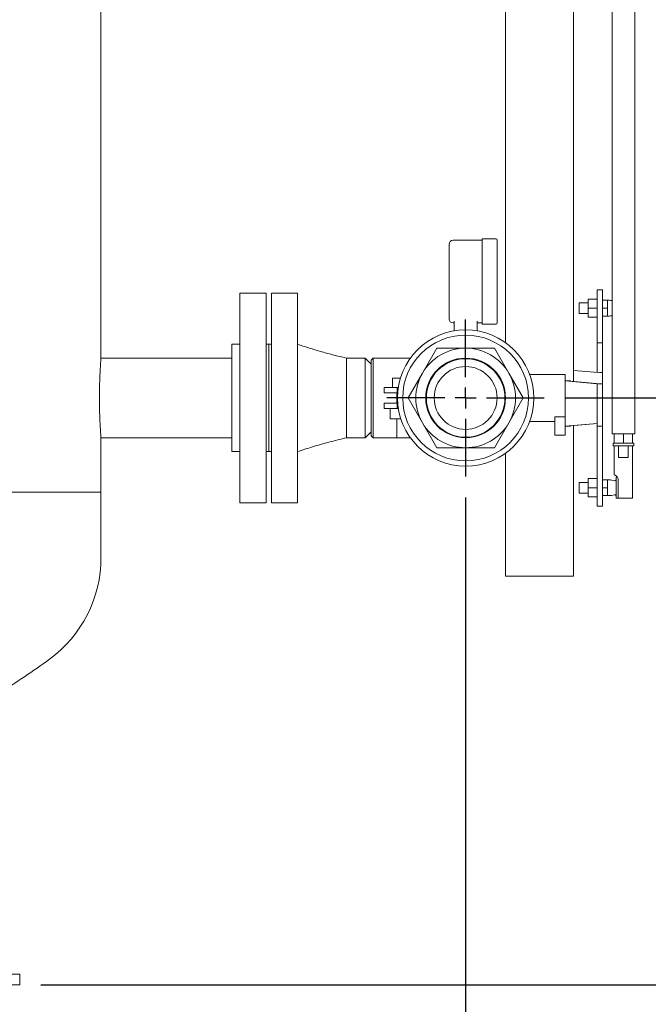
# Model space of a CAD drawing. Units: inches. Extents: x 3 to 261, y 2 to 203.
# Drawn here: x 68 to 86, y 38 to 66 of the extents above; entities that cross this region are included whole.
import ezdxf

# ---------------------------------------------------------------- set-up
doc = ezdxf.new("R2010")
doc.units = ezdxf.units.IN
doc.header["$LTSCALE"] = 12
doc.header["$MEASUREMENT"] = 0
doc.layers.add('OBJECT', color=7, linetype='Continuous')
doc.styles.add('SLDTEXTSTYLE0', font='TXT', dxfattribs={"width": 0.75})
doc.dimstyles.new('SLDDIMSTYLE0', dxfattribs={"dimtxt": 1.5, "dimasz": 1.56, "dimexe": 0, "dimexo": 0.0625, "dimgap": 0.375, "dimtad": 0, "dimtih": 1, "dimtoh": 1, "dimlfac": 0.833333, "dimrnd": 1e-09, "dimzin": 12, "dimdsep": 46, "dimtxsty": 'SLDTEXTSTYLE0', "dimsah": 1, "dimcen": 0.09, "dimadec": 0, "dimazin": 3, "dimtfac": 1, "dimtofl": 0, "dimtmove": 0, "dimatfit": 3, "dimfxl": 0, "dimfrac": 2, "dimtolj": 1, "dimtzin": 12, "dimarcsym": 0})
doc.dimstyles.new('SLDDIMSTYLE1', dxfattribs={"dimtxt": 1.5, "dimasz": 1.56, "dimexe": 0, "dimexo": 0.0625, "dimgap": 0.375, "dimtad": 0, "dimtih": 1, "dimtoh": 1, "dimlfac": 0.833333, "dimrnd": 1e-09, "dimzin": 4, "dimdsep": 46, "dimtxsty": 'SLDTEXTSTYLE0', "dimsah": 1, "dimcen": 0.09, "dimadec": 0, "dimazin": 1, "dimtfac": 1, "dimtofl": 0, "dimtmove": 0, "dimatfit": 3, "dimfxl": 0, "dimfrac": 2, "dimtolj": 1, "dimtzin": 12, "dimarcsym": 0})

# ---------------------------------------------------------------- blocks, each defined once
blk = doc.blocks.new('_D')
at = {"layer": 'OBJECT'}
for p, q in [((81.021, 52.503), (81.021, 32.328)), ((56.19, 40.36), (56.19, 32.328)), ((56.19, 33.828), (66.111, 33.828)), ((81.021, 33.828), (71.099, 33.828))]:
    blk.add_line(p, q, dxfattribs=at)
for points in [[(56.19, 33.828), (57.75, 33.588), (57.75, 34.068)], [(81.021, 33.828), (79.461, 34.068), (79.461, 33.588)]]:
    blk.add_solid(points, dxfattribs=at)
at = {"layer": 'OBJECT', "insert": (66.111, 34.571), "char_height": 1.5, "attachment_point": 1, "style": 'SLDTEXTSTYLE0'}
blk.add_mtext('20.69', dxfattribs=at)
blk = doc.blocks.new('_D_2')
at = {"layer": 'OBJECT'}
for p, q in [((83.871, 55.353), (98.729, 55.353)), ((97.229, 55.353), (97.229, 48.143)), ((97.229, 38.553), (97.229, 45.762)), ((68.865, 38.553), (98.729, 38.553))]:
    blk.add_line(p, q, dxfattribs=at)
for points in [[(97.229, 55.353), (96.989, 53.793), (97.469, 53.793)], [(97.229, 38.553), (97.469, 40.113), (96.989, 40.113)]]:
    blk.add_solid(points, dxfattribs=at)
at = {"layer": 'OBJECT', "insert": (94.735, 47.696), "char_height": 1.5, "attachment_point": 1, "style": 'SLDTEXTSTYLE0'}
blk.add_mtext('14.00', dxfattribs=at)
blk = doc.blocks.new('_D_3')
at = {"layer": 'OBJECT'}
for p, q in [((83.871, 73.953), (107.233, 73.953)), ((105.733, 73.953), (105.733, 57.443)), ((105.733, 38.553), (105.733, 55.062)), ((68.865, 38.553), (107.233, 38.553))]:
    blk.add_line(p, q, dxfattribs=at)
for points in [[(105.733, 73.953), (105.493, 72.393), (105.973, 72.393)], [(105.733, 38.553), (105.973, 40.113), (105.493, 40.113)]]:
    blk.add_solid(points, dxfattribs=at)
at = {"layer": 'OBJECT', "insert": (103.239, 56.996), "char_height": 1.5, "attachment_point": 1, "style": 'SLDTEXTSTYLE0'}
blk.add_mtext('29.50', dxfattribs=at)
blk = doc.blocks.new('SW_CENTERMARKSYMBOL_0')
at = {"layer": 'OBJECT', "color": 0}
for p, q in [((0, 0.6), (0, 2.25)), ((0, 0), (0, 0.3)), ((-0.6, 0), (-2.25, 0)), ((0, 0), (-0.3, 0)), ((0, 0), (0, -0.3)), ((0, 0), (0.3, 0)), ((0.6, 0), (2.25, 0)), ((0, -0.6), (0, -2.25))]:
    blk.add_line(p, q, dxfattribs=at)

msp = doc.modelspace()

# ---------------------------------------------------------------- linework, layer by layer
at = {"color": 7, "linetype": 'Continuous', "lineweight": 15}
for p, q in [((84.111, 55.825), (84.111, 73.162)), ((70.59, 56.493), (70.59, 72.813)), ((82.161, 72.371), (82.161, 56.935)), ((85.209, 69.836), (85.209, 54.328)), ((85.857, 54.328), (85.857, 69.836)), ((80.667, 59.871), (81.495, 59.871)), ((81.495, 59.907), (81.891, 59.907)), ((81.495, 57.465), (81.495, 59.907)), ((81.927, 59.871), (81.927, 57.501)), ((80.547, 57.621), (80.547, 59.751)), ((75.315, 58.353), (74.562, 58.353)), ((74.562, 52.353), (74.562, 58.353)), ((75.315, 58.353), (75.315, 52.353)), ((76.209, 58.353), (75.465, 58.353)), ((75.465, 55.353), (75.465, 58.353)), ((76.209, 58.353), (76.209, 55.353)), ((84.933, 58.452), (84.783, 58.452)), ((84.783, 58.415), (84.783, 58.452)), ((84.783, 56.929), (84.783, 58.415)), ((84.933, 58.452), (84.933, 58.415)), ((84.933, 56.929), (84.933, 58.415)), ((84.525, 58.074), (84.267, 58.074)), ((84.267, 57.774), (84.267, 58.074)), ((84.525, 58.185), (84.783, 58.185)), ((84.525, 57.924), (84.525, 58.185)), ((84.933, 58.149), (85.083, 58.149)), ((85.126, 58.149), (85.083, 58.149)), ((85.083, 58.036), (85.083, 58.149)), ((85.209, 58.137), (85.194, 58.141)), ((84.525, 57.924), (84.783, 57.924)), ((84.525, 57.663), (84.525, 57.924)), ((84.933, 57.924), (85.083, 57.924)), ((85.083, 57.924), (85.083, 58.036)), ((85.083, 57.811), (85.083, 57.924)), ((85.083, 57.699), (85.083, 57.811)), ((80.691, 57.548), (80.691, 57.275)), ((81.351, 57.548), (81.351, 57.275)), ((84.267, 57.774), (84.525, 57.774)), ((84.525, 57.663), (84.783, 57.663)), ((84.933, 57.699), (85.083, 57.699)), ((85.083, 57.699), (85.126, 57.699)), ((85.194, 57.706), (85.209, 57.71)), ((80.691, 57.501), (80.667, 57.501)), ((81.495, 57.501), (81.351, 57.501)), ((81.891, 57.465), (81.495, 57.465)), ((74.562, 56.889), (74.334, 56.889)), ((74.334, 56.889), (74.334, 53.817)), ((75.39, 56.889), (75.315, 56.889)), ((75.465, 56.889), (75.39, 56.889)), ((75.39, 55.353), (75.39, 56.889)), ((75.39, 56.889), (75.39, 53.817)), ((80.198, 56.778), (79.787, 56.065)), ((81.843, 56.778), (81.021, 56.778)), ((82.255, 56.065), (81.843, 56.778)), ((84.933, 56.929), (84.783, 56.929)), ((84.783, 56.087), (84.783, 56.929)), ((84.933, 56.08), (84.933, 56.929)), ((74.334, 56.493), (70.59, 56.493)), ((78.147, 56.493), (77.617, 56.493)), ((77.617, 56.493), (77.617, 54.213)), ((78.321, 56.319), (78.147, 56.493)), ((78.147, 55.353), (78.147, 56.493)), ((78.379, 56.493), (78.321, 56.435)), ((78.321, 54.271), (78.321, 56.435)), ((79.439, 56.493), (78.379, 56.493)), ((78.379, 56.493), (78.379, 54.213)), ((84.933, 56.074), (84.111, 56.143)), ((78.931, 55.923), (78.931, 55.653)), ((78.931, 55.923), (79.156, 55.923)), ((79.787, 56.065), (79.375, 55.353)), ((82.666, 55.353), (82.255, 56.065)), ((83.871, 56.028), (82.85, 56.028)), ((83.871, 55.839), (83.871, 56.028)), ((83.871, 55.839), (84.783, 55.762)), ((84.021, 55.839), (83.871, 55.839)), ((83.871, 54.549), (83.871, 55.839)), ((84.021, 55.833), (84.021, 55.839)), ((84.021, 55.833), (84.863, 55.762)), ((84.933, 56.08), (84.863, 56.08)), ((84.933, 56.074), (84.933, 56.08)), ((84.933, 56.074), (84.933, 55.762)), ((78.691, 55.653), (78.691, 55.503)), ((79.066, 55.653), (78.691, 55.653)), ((79.066, 55.653), (79.094, 55.653)), ((79.066, 55.503), (79.066, 55.653)), ((84.933, 55.762), (84.783, 55.762)), ((84.783, 54.544), (84.783, 55.762)), ((84.933, 54.544), (84.933, 55.762)), ((75.39, 53.817), (75.39, 55.353)), ((75.465, 52.353), (75.465, 55.353)), ((76.209, 55.353), (76.209, 52.353)), ((78.147, 54.213), (78.147, 55.353)), ((79.066, 55.503), (78.691, 55.503)), ((79.048, 55.503), (79.048, 55.203)), ((79.076, 55.503), (79.066, 55.503)), ((79.375, 55.353), (79.787, 54.64)), ((82.255, 54.64), (82.666, 55.353)), ((78.691, 55.203), (78.691, 55.053)), ((78.691, 55.203), (79.066, 55.203)), ((78.691, 55.053), (79.066, 55.053)), ((78.862, 54.753), (78.862, 55.053)), ((79.066, 55.053), (79.066, 55.203)), ((79.066, 55.203), (79.076, 55.203)), ((79.094, 55.053), (79.066, 55.053)), ((79.165, 54.753), (78.862, 54.753)), ((79.048, 54.753), (79.048, 54.213)), ((83.571, 54.815), (83.871, 54.815)), ((83.571, 54.815), (83.571, 54.287)), ((79.787, 54.64), (80.198, 53.928)), ((81.843, 53.928), (82.255, 54.64)), ((82.85, 54.678), (83.571, 54.678)), ((84.783, 54.625), (83.871, 54.549)), ((84.021, 54.549), (83.871, 54.549)), ((83.871, 54.549), (83.871, 54.287)), ((84.783, 54.619), (84.021, 54.555)), ((84.021, 54.549), (84.021, 54.555)), ((84.111, 50.253), (84.111, 54.562)), ((84.933, 54.544), (84.783, 54.544)), ((84.783, 52.834), (84.783, 54.544)), ((84.933, 52.834), (84.933, 54.544)), ((70.59, 52.653), (70.59, 54.213)), ((70.59, 54.213), (74.334, 54.213)), ((77.617, 54.213), (78.147, 54.213)), ((78.147, 54.213), (78.321, 54.387)), ((78.321, 54.271), (78.379, 54.213)), ((78.379, 54.213), (79.048, 54.213)), ((79.414, 54.213), (79.048, 54.213)), ((79.414, 54.213), (79.414, 54.248)), ((79.414, 54.213), (79.439, 54.213)), ((83.571, 54.287), (83.871, 54.287)), ((85.209, 54.328), (85.762, 54.328)), ((85.27, 54.328), (85.27, 54.057)), ((85.533, 54.328), (85.533, 54.057)), ((85.762, 54.328), (85.857, 54.328)), ((85.795, 54.328), (85.795, 54.057)), ((81.021, 53.928), (81.843, 53.928)), ((85.237, 54.057), (85.237, 53.982)), ((85.237, 54.057), (85.27, 54.057)), ((85.237, 53.982), (85.828, 53.982)), ((85.269, 53.982), (85.269, 53.155)), ((85.27, 54.057), (85.283, 54.057)), ((85.283, 54.057), (85.519, 54.057)), ((85.395, 53.644), (85.395, 53.982)), ((85.519, 54.057), (85.533, 54.057)), ((85.533, 54.057), (85.546, 54.057)), ((85.546, 54.057), (85.782, 54.057)), ((85.671, 53.644), (85.671, 53.982)), ((85.782, 54.057), (85.795, 54.057)), ((85.795, 54.057), (85.828, 54.057)), ((85.797, 52.482), (85.797, 53.982)), ((85.828, 53.982), (85.828, 54.057)), ((74.334, 53.817), (74.562, 53.817)), ((75.315, 53.817), (75.39, 53.817)), ((75.39, 53.817), (75.465, 53.817)), ((82.161, 53.771), (82.161, 50.253)), ((85.395, 53.644), (85.671, 53.644)), ((84.525, 53.043), (84.783, 53.043)), ((84.525, 52.782), (84.525, 53.043)), ((84.933, 53.007), (85.083, 53.007)), ((85.126, 53.007), (85.083, 53.007)), ((85.083, 52.894), (85.083, 53.007)), ((85.277, 52.98), (85.194, 52.999)), ((85.362, 53.082), (85.323, 53.082)), ((85.323, 53.082), (85.323, 52.782)), ((85.383, 52.989), (85.383, 53.012)), ((84.525, 52.932), (84.267, 52.932)), ((84.267, 52.632), (84.267, 52.932)), ((84.525, 52.521), (84.525, 52.782)), ((84.525, 52.782), (84.783, 52.782)), ((84.783, 52.63), (84.783, 52.834)), ((84.933, 52.834), (84.933, 52.63)), ((84.933, 52.782), (85.083, 52.782)), ((85.083, 52.782), (85.083, 52.894)), ((85.083, 52.669), (85.083, 52.782)), ((85.323, 52.782), (85.323, 52.482)), ((85.383, 52.989), (85.383, 52.575)), ((67.665, 52.653), (70.59, 52.653)), ((70.59, 50.779), (70.59, 52.653)), ((84.267, 52.632), (84.525, 52.632)), ((84.525, 52.521), (84.783, 52.521)), ((84.783, 52.297), (84.783, 52.63)), ((84.933, 52.297), (84.933, 52.63)), ((84.933, 52.557), (85.083, 52.557)), ((85.083, 52.557), (85.083, 52.669)), ((85.083, 52.557), (85.126, 52.557)), ((85.194, 52.565), (85.277, 52.584)), ((85.323, 52.482), (85.383, 52.482)), ((85.383, 52.482), (85.383, 52.575)), ((85.797, 52.482), (85.383, 52.482)), ((74.562, 52.353), (75.315, 52.353)), ((75.465, 52.353), (76.209, 52.353)), ((84.783, 52.253), (84.783, 52.297)), ((84.783, 52.253), (84.933, 52.253)), ((84.933, 52.297), (84.933, 52.253)), ((82.386, 50.253), (82.161, 50.253)), ((83.983, 50.253), (82.386, 50.253)), ((84.111, 50.253), (83.983, 50.253)), ((64.665, 38.853), (68.265, 38.853)), ((68.265, 38.853), (68.265, 38.553)), ((64.665, 38.553), (68.265, 38.553))]:
    msp.add_line(p, q, dxfattribs=at)
for radius in [1.95, 1.8, 1.14, 1.124, 0.9]:
    msp.add_circle((81.021, 55.353), radius, dxfattribs=at)
for centre, radius, start, end in [((80.667, 59.751), 0.12, 90, 180), ((81.891, 59.871), 0.036, 0, 90), ((85.126, 57.849), 0.3, 76.9666, 90), ((80.667, 57.621), 0.12, 180, 270), ((85.126, 57.999), 0.3, 270, 283.0334), ((81.891, 57.501), 0.036, 270, 0), ((81.021, 55.353), 1.425, 90, 150), ((81.021, 55.353), 1.425, 30, 90), ((81.021, 55.353), 1.425, 150, 210), ((81.021, 55.353), 1.425, 330, 30), ((81.021, 55.353), 1.425, 210, 270), ((81.021, 55.353), 1.425, 270, 330), ((85.126, 52.707), 0.3, 76.9666, 90), ((85.285, 53.016), 0.0375, 256.9666, 0), ((85.126, 52.857), 0.3, 270, 283.0334), ((85.285, 52.547), 0.0375, 0, 103.0334), ((66.99, 50.779), 3.6, 306.1686, 0), ((56.19, 65.553), 21.9, 301.5991, 306.1686)]:
    msp.add_arc(centre, radius, start, end, dxfattribs=at)
for points, knots in [([(77.617, 56.493), (77.521, 56.515), (77.315, 56.562), (76.985, 56.65), (76.61, 56.759), (76.348, 56.844), (76.209, 56.889)], [0, 0, 0, 0, 0.200801, 0.434081, 0.700358, 1, 1, 1, 1]), ([(81.021, 56.778), (80.815, 56.778), (80.541, 56.778), (80.266, 56.778), (80.198, 56.778)], [0, 0, 0, 0, 0.750041, 1, 1, 1, 1]), ([(70.544, 55.353), (70.545, 55.416), (70.545, 55.544), (70.549, 55.729), (70.555, 55.906), (70.562, 56.066), (70.57, 56.206), (70.577, 56.322), (70.583, 56.411), (70.588, 56.468), (70.59, 56.494), (70.589, 56.49), (70.589, 56.489)], [0, 0, 0, 0, 0.10562, 0.214309, 0.319927, 0.428597, 0.534423, 0.643309, 0.749264, 0.858304, 0.964032, 1, 1, 1, 1]), ([(70.59, 54.213), (70.59, 54.213), (70.59, 54.208), (70.588, 54.227), (70.585, 54.273), (70.579, 54.353), (70.572, 54.46), (70.564, 54.594), (70.557, 54.748), (70.551, 54.92), (70.546, 55.122), (70.545, 55.27), (70.544, 55.353)], [0, 0, 0, 0, 0.003728, 0.109286, 0.217906, 0.323467, 0.432073, 0.537917, 0.646822, 0.75279, 0.861844, 1, 1, 1, 1]), ([(76.209, 53.817), (76.352, 53.863), (76.65, 53.958), (77.118, 54.095), (77.447, 54.173), (77.617, 54.213)], [0, 0, 0, 0, 0.3085275, 0.6422121, 1, 1, 1, 1]), ([(80.198, 53.928), (80.266, 53.928), (80.541, 53.928), (80.815, 53.928), (81.021, 53.928)], [0, 0, 0, 0, 0.249959, 1, 1, 1, 1]), ([(85.271, 53.155), (85.27, 53.156), (85.266, 53.158), (85.28, 53.15), (85.3, 53.139), (85.308, 53.135)], [0, 0, 0, 0, 0.115248, 0.643452, 1, 1, 1, 1]), ([(85.308, 53.135), (85.317, 53.129), (85.337, 53.117), (85.366, 53.081), (85.381, 53.044), (85.382, 53.02), (85.383, 53.012)], [0, 0, 0, 0, 0.307331, 0.607617, 0.863478, 1, 1, 1, 1])]:
    msp.add_open_spline(points, degree=3, knots=knots, dxfattribs=at)

# ---------------------------------------------------------------- block references
at = {"layer": 'OBJECT'}
msp.add_blockref('SW_CENTERMARKSYMBOL_0', (81.021, 55.353), dxfattribs=at)

# ---------------------------------------------------------------- dimensions: what is measured, and where the dimension line sits
for base, p1, picture, middle in [((105.733, 38.553), (83.271, 73.953), '_D_3', (105.733, 56.253)), ((97.229, 38.553), (83.271, 55.353), '_D_2', (97.229, 46.953))]:
    dim = msp.add_linear_dim(base=base, p1=p1, p2=(68.265, 38.553), angle=90, dimstyle='SLDDIMSTYLE1', dxfattribs=at)
    dim.commit()
    dim.dimension.update_dxf_attribs({"geometry": picture, "text_midpoint": middle, "dimtype": 160})
dim = msp.add_linear_dim(base=(81.021, 33.828), p1=(56.19, 40.96), p2=(81.021, 53.103), dimstyle='SLDDIMSTYLE0', dxfattribs=at)
dim.commit()
dim.dimension.update_dxf_attribs({"geometry": '_D', "text_midpoint": (68.605, 33.828), "dimtype": 160})

doc.saveas('drawing.dxf')
